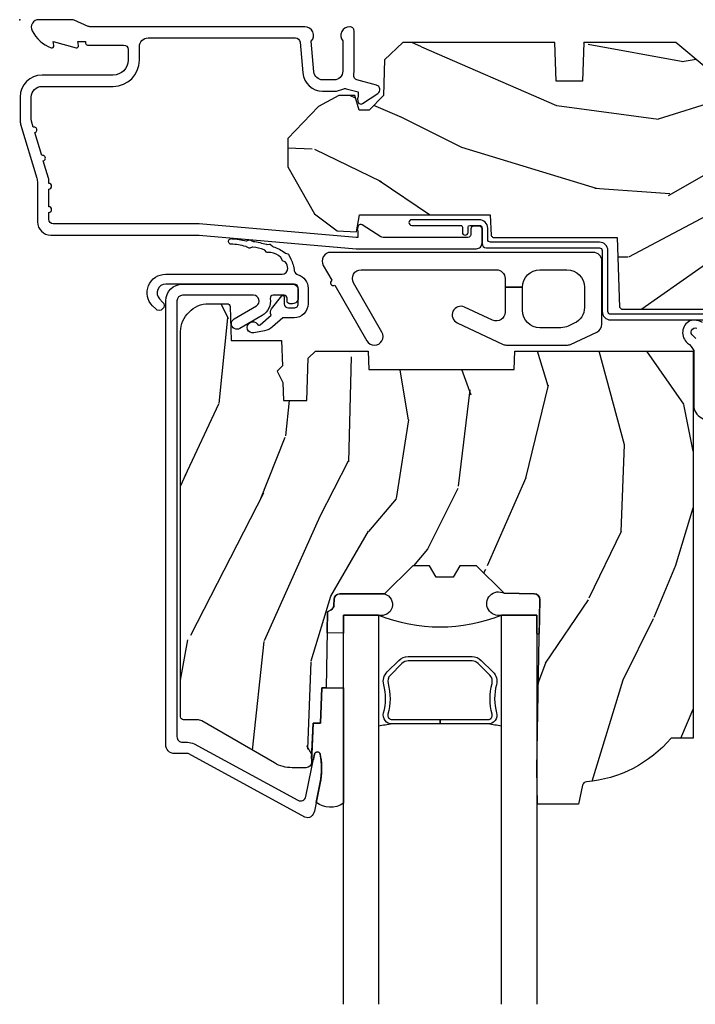
# Model space of a CAD drawing. Units: inches. Extents: x 1 to 261, y 1 to 200.
# Drawn here: x 1 to 3, y 140 to 144 of the extents above; entities that cross this region are included whole.
import ezdxf

# ---------------------------------------------------------------- set-up
doc = ezdxf.new("R2010")
doc.units = ezdxf.units.IN
doc.header["$MEASUREMENT"] = 0
doc.layers.add('ZP-ANNO-NPLT', color=7, linetype='Continuous', plot=False)
for name, color, linetype in [('ZP-SECT-ALUM', 63, 'Continuous'), ('ZP-SECT-GLAS', 153, 'Continuous'), ('ZP-SECT-HDWR', 53, 'Continuous'), ('ZP-SECT-SEAL', 8, 'Continuous'), ('ZP-SECT-WDHA', 11, 'Continuous'), ('ZP-SECT-WOOD', 104, 'Continuous'), ('ZP-SECT-WSTP', 40, 'Continuous')]:
    doc.layers.add(name, color=color, linetype=linetype)

# ---------------------------------------------------------------- blocks, each defined once
blk = doc.blocks.new('CS AS RES C CM RPT (11-16 IG) F H')
at = {"layer": 'ZP-SECT-WDHA'}
h = blk.add_hatch(dxfattribs=at)
h.set_pattern_fill('WOOD3', color=256, scale=2, angle=163, style=0, pattern_type=2)
h.set_pattern_definition([(158.2364, (4.229829508301804, -0.6757319148462102), (20.45396798290167, -8.344771374467806), [0.240832, -23.842358]), (174.3099, (4.006163800965126, -0.586436610593495), (-8.235181511295936, 0.4263690944681484), [0.305942, -9.892097999999997]), (208, (3.701730071892853, -0.5561033845344668), (-0.5847435903937086, -1.91261010378108), [0.226274, -2.602152]), (209.8476, (3.501941838183128, -0.6623326727329016), (-35.54768828883149, -20.50272857977593), [0.4386340000000001, -43.42478999999999]), (175.9946, (3.12149146588294, -0.8806386832242623), (18.38297247813528, -1.437476743240211), [0.266834, -26.416494]), (163, (2.855309927049177, -0.8620003253541312), (-2.497352921371544, -1.327866102480597), [0.5, -1.5]), (153.5376999999999, (2.377157549067675, -0.7158144729927614), (8.978306718050995, -4.836323452587549), [0.24331, -11.922214]), (157.2893999999999, (4.071948787751523, -1.192136483066263), (16.6287403265194, -7.175302374271583), [0.200998, -19.898754]), (163, (3.886535270653368, -1.114536047002445), (-2.497352921371544, -1.327866102480597), [0.3, -1.7]), (191.3008, (3.599643843864456, -1.026824535585632), (-24.54716094300747, -5.043499394239721), [0.295296, -29.23435]), (215.125, (3.310072568652884, -1.084690558192534), (10.57415813511433, 7.224071108844611), [0.45607, -22.347438]), (202.2894, (2.93705342328306, -1.347096193016881), (-14.3993751268171, -6.054586024953077), [0.284254, -28.141088]), (169.3402, (2.674039470121087, -1.454909274051217), (-15.88561928555968, 2.765334394382427), [0.362216, -17.748554]), (151.1113, (2.318074889785492, -1.387907650589554), (25.02229161617255, -13.92425483963839), [0.38833, -38.444646]), (156.2902000000001, (3.890678330823419, -1.785045431763336), (-16.62874768410002, 7.175289077572956), [0.3423439999999981, -33.89213999999976]), (166.3665, (3.577229581984909, -1.647386861919088), (-31.18650071420278, 7.443263674111074), [0.340588, -33.718186]), (196.6901, (3.246238530863024, -1.56710657743261), (4.409962367830814, 0.7431255040166734), [0.360556, -6.850547999999999]), (210.4896, (2.900872763129555, -1.670656017208415), (-25.55825994297176, -15.19129255384614), [0.325576, -32.232064]), (177.9314, (2.620316507684236, -1.835847383600537), (-22.79293410148564, 0.6943551067665475), [0.310484, -30.737866]), (163, (2.310035344517501, -1.824640252660756), (-2.497352921371544, -1.327866102480597), [0.24, -1.759999999999999]), (150.0053999999999, (2.080522203086374, -1.754471043527303), (-16.04400167334359, 9.087905524651102), [0.266834, -26.416494]), (163, (3.736326939210442, -0.1693178408906988), (-2.497352921371544, -1.327866102480597), [0, -2]), (26.15240000000003, (3.380850096123978, -0.3743451903572463), (-36.87554735843706, -18.00538888531859), [0.4386339999999981, -43.42478999999975]), (9.565100000000033, (3.189835720003486, -2.093622221005674), (2.497352076502218, 1.327869099233074), [0.178886, -4.293249999999999]), (351.1301, (3.366234217335403, -2.063897313284272), (12.0603996767767, -1.595852046107204), [0.282842, -13.859292]), (319.8014, (3.645694417193965, -2.107509200368113), (8.393559450670804, -6.748938448303023), [0.152316, -15.07923]), (189.5651, (3.380850096123978, -0.3743451903572463), (-2.497352076502219, -1.327869099233074), [0.223605999999999, -4.24852999999997]), (169.7098, (3.160351974459103, -0.4115013250089988), (17.79822734718652, -3.350093459302553), [0.342344, -33.89214000000001]), (152.8752999999999, (2.823513489242756, -0.3503471356417833), (-30.7601241373409, 15.67848221527703), [0.568858, -56.316992]), (152.6952, (4.294151283340795, -0.4653448685343449), (-10.89091849633435, 5.421060729349781), [0.223605999999999, -22.13707199999988]), (178.5241, (4.095459105217841, -0.3627709032568305), (22.79293551970828, -0.6943538178398186), [0.37363, -36.989452]), (205.8789, (3.721952222598872, -0.3531475651529377), (31.88084594068392, 15.34964888471388), [0.3821, -37.827846]), (197.6952, (3.378170247701319, -0.5199227243809617), (-23.21929303946757, -7.540852312839229), [0.316228, -31.306548]), (172.4623, (3.076904104300837, -0.6160409372264155), (-10.14779136076372, 1.011111546693648), [0.364966, -11.80056]), (156.4181, (2.715092089870779, -0.5681654088839992), (31.344885410924, -13.76583238823936), [0.52345, -51.82155999999999]), (154.8699, (4.147965430979439, -0.943497246515875), (10.89091361125098, -5.421068605812715), [0.282842, -13.859292]), (174.3099, (3.8918949674987, -0.8233809789549866), (-8.235181511295936, 0.4263690944681484), [0.305942, -9.892097999999997]), (205.5104, (3.587461238426413, -0.7930477528959444), (26.88614988798455, 12.69389479119331), [0.3255759999999981, -32.23206399999976]), (208, (3.293626321956281, -0.933265590074356), (-0.5847435903937086, -1.91261010378108), [0.367696, -2.460732]), (180.354, (2.968970442177976, -1.105888183396842), (27.20289793979688, 0.0487620292280626), [0.335262, -33.190848]), (159.6335000000001, (2.633715749797545, -1.107959713481861), (30.01700107381327, -11.26852463519537), [0.3405879999999981, -33.71818599999976]), (145.8973, (2.314419566864557, -0.9894272387568604), (-17.37187083675603, 11.58525502309056), [0.27203, -26.930912]), (154.2538, (4.001779578618055, -1.421649624497391), (-12.80351945054413, 6.005821017315287), [0.2630579999999981, -26.04283399999988]), (177.9314, (3.764835210256592, -1.307380791030965), (-22.79293410148564, 0.6943551067665475), [0.310484, -30.737866]), (195.0054, (3.454554047089857, -1.29617366009117), (11.31727641611973, 2.814114219735264), [0.37736, -18.490604]), (212.8991, (3.090062184237126, -1.393875665772512), (28.64036637139408, 18.43175097613516), [0.49679, -49.18217999999999]), (178.9454, (2.67294341453433, -1.663712527527195), (8.235181634652655, -0.4263644116476298), [0.291204, -14.269016]), (156.991, (2.381788346486857, -1.658352830681863), (-18.54135163249375, 7.760042155334037), [0.3821, -37.827846]), (139.8013999999999, (2.030087407409808, -1.508999392648703), (-8.393559450670804, 6.748938448303024), [0.152316, -15.07923]), (153.5376999999999, (3.826356555784428, -1.995432478075201), (8.978306718050995, -4.836323452587549), [0.24331, -11.922214]), (173.008, (3.608538282542212, -1.887011078703238), (-22.20819262847394, 2.606951578708766), [0.345254, -34.18010000000001]), (200.4054, (3.265852363231402, -1.844982984455285), (-30.71134915766887, -11.52445423798903), [0.4280179999999981, -42.37384999999975]), (192.0546, (3.44943551242153, -0.0816063294738712), (-15.72724097270063, -3.557234008732985), [0.205912, -20.385348]), (173.7843, (3.248063485875917, -0.1246098982200863), (32.35598179133584, -3.618064673815965), [0.4275519999999982, -42.32756599999976]), (155.8750000000001, (2.823025751993625, -0.0783181627135718), (12.80352490518391, -6.005810314090467), [0.4837359999999981, -15.64077999999994])])
edge = h.paths.add_edge_path()
edge.add_arc((4.38905619895226, -1.124999999998934), 0.1250000000010647, 270.0000000005341, 334.8498358746474)
edge.add_arc((5.18110362034065, -1.496868097944894), 0.7499999999977609, 107.4283039733489, 154.8498358749636, ccw=False)
edge.add_arc((4.937776250990182, -0.721704658443727), 0.0624571182462919, 287.4154132025502, 360.6464405105027)
edge.add_line((5.000229394034462, -0.7210000000000178), (5.000250000001372, -0.0310000000000059))
edge.add_line((5.000250000001372, -0.0310000000000059), (4.96925000000138, 0))
edge.add_line((4.96925000000138, 0), (4.438250000001374, 0))
edge.add_line((4.438250000001374, 0), (4.434921417707613, -0.0809999990008379))
edge.add_line((4.434921417707613, -0.0809999990008379), (4.244000000000909, -0.0810000000000031))
edge.add_line((4.244000000000909, -0.0810000000000031), (4.234999999999089, -0.0969999999999942))
edge.add_line((4.234999999999089, -0.0969999999999942), (4.172000000000792, -0.0969999999999942))
edge.add_line((4.172000000000792, -0.0969999999999942), (4.162999999998959, -0.0810000000000031))
edge.add_line((4.162999999998959, -0.0810000000000031), (4.04035021432206, -0.0809999990008379))
edge.add_line((4.04035021432206, -0.0809999990008379), (3.962096613590205, -0.295999999999978))
edge.add_line((3.962096613590205, -0.295999999999978), (3.914403386412544, -0.295999999999978))
edge.add_line((3.914403386412544, -0.295999999999978), (3.836149785680703, -0.0809999990008379))
edge.add_line((3.836149785680703, -0.0809999990008379), (2.947282930714521, -0.0809999990008379))
edge.add_line((2.947282930714521, -0.0809999990008379), (2.871763963070719, -0.1709999999999781))
edge.add_line((2.871763963070719, -0.1709999999999781), (2.439507823335901, -0.1709999999999781))
edge.add_line((2.439507823335901, -0.1709999999999781), (2.332250000001607, -0.0810000000000031))
edge.add_line((2.332250000001607, -0.0810000000000031), (2.005069066192248, -0.0810000000000031))
edge.add_line((2.005069066192248, -0.0810000000000031), (2.000250000001273, -0.2189999999999799))
edge.add_line((2.000250000001273, -0.2189999999999799), (1.906250000002131, -0.2189999999999799))
edge.add_line((1.906250000002131, -0.2189999999999799), (1.901430933811155, -0.0810000000000031))
edge.add_line((1.901430933811155, -0.0810000000000031), (1.361160109751239, -0.0810000000000031))
edge.add_line((1.361160109751239, -0.0810000000000031), (1.29699634095445, -0.1429622312750354))
edge.add_line((1.29699634095445, -0.1429622312750354), (1.292560084317614, -0.2700000000009624))
edge.add_line((1.292560084317614, -0.2700000000009624), (1.242560084316522, -0.3216024576007754))
edge.add_line((1.242560084316522, -0.3216024576007754), (1.206605420733311, -0.3216024576007612))
edge.add_line((1.206605420733311, -0.3216024576007612), (1.1911909976466, -0.269999999999996))
edge.add_line((1.1911909976466, -0.269999999999996), (1.134131723421731, -0.2700000000000102))
edge.add_line((1.134131723421731, -0.2700000000000102), (1.061622111372656, -0.3086869719710847))
edge.add_line((1.061622111372656, -0.3086869719710847), (0.9532293940344658, -0.4220000000000255))
edge.add_line((0.9532293940344658, -0.4220000000000255), (0.9532293940344658, -0.5235500000000286))
edge.add_line((0.9532293940344658, -0.5235500000000286), (1.048250000002155, -0.6897999999999769))
edge.add_line((1.048250000002155, -0.6897999999999769), (1.128250000002154, -0.7502214903220619))
edge.add_line((1.128250000002154, -0.7502214903220619), (1.196532032304901, -0.7537999999999982))
edge.add_line((1.196532032304901, -0.7537999999999982), (1.207250000002147, -0.6937999999999676))
edge.add_line((1.207250000002147, -0.6937999999999676), (1.671750000002148, -0.6937999999999676))
edge.add_line((1.671750000002148, -0.6937999999999676), (1.675586249445672, -0.7669999999999533))
edge.add_arc((1.690678198063189, -0.7589080513824414), 0.0171244429253089, 208.1991648361514, 241.8008351638481)
edge.add_line((1.682586249445677, -0.7739999999999583), (2.123250000002144, -0.7739999999999583))
edge.add_line((2.123250000002144, -0.7739999999999583), (2.131910350836108, -1.021999999999948))
edge.add_line((2.131910350836108, -1.021999999999948), (2.138910350836113, -1.028999999999953))
edge.add_line((2.138910350836113, -1.028999999999953), (2.527676065901459, -1.028999999999953))
edge.add_line((2.527676065901459, -1.028999999999953), (2.556250000002208, -1.093000000000031))
edge.add_line((2.556250000002208, -1.093000000000031), (2.805767439191498, -1.093000000000003))
edge.add_line((2.805767439191498, -1.093000000000003), (2.811250000000967, -1.25))
edge.add_line((2.811250000000967, -1.25), (3.123684362372245, -1.25))
edge.add_line((3.123684362372245, -1.25), (3.129166923181713, -1.093000000000003))
edge.add_line((3.129166923181713, -1.093000000000003), (3.531485413592548, -1.093000000000003))
edge.add_line((3.531485413592548, -1.093000000000003), (3.533650501300456, -1.030999999999991))
edge.add_line((3.533650501300456, -1.030999999999991), (3.670684895338439, -1.030999999999991))
edge.add_line((3.670684895338439, -1.030999999999991), (3.677250000002786, -0.8430000000000035))
edge.add_line((3.677250000002786, -0.8430000000000035), (3.882229394034467, -0.8430000000000177))
edge.add_line((3.882229394034467, -0.8430000000000177), (3.882229394034467, -0.8330000000000268))
edge.add_line((3.882229394034467, -0.8330000000000268), (3.992229394034453, -0.8330000000000268))
edge.add_line((3.992229394034453, -0.8330000000000268), (3.992229394034453, -0.8430000000000177))
edge.add_line((3.992229394034453, -0.8430000000000177), (4.067250000002189, -0.8430000000000035))
edge.add_line((4.067250000002189, -0.8430000000000035), (4.073815104666522, -1.030999999999991))
edge.add_line((4.073815104666522, -1.030999999999991), (4.178805517824315, -1.030999999999991))
edge.add_line((4.178805517824315, -1.030999999999991), (4.18548541359118, -1.22228718707889))
edge.add_line((4.18548541359118, -1.22228718707889), (4.233485413591864, -1.25))
edge.add_line((4.233485413591864, -1.25), (4.389056198953426, -1.25))
h = blk.add_hatch(dxfattribs=at)
h.set_pattern_fill('WOOD3', color=256, scale=2, angle=73, pattern_type=2)
h.set_pattern_definition([(68.23640000000003, (2.405573678061415, -6.373098739613197), (-8.34477137446781, -20.45396798290167), [0.240832, -23.842358]), (84.30990000000001, (2.494868982314137, -6.149433032276522), (0.42636909446815, 8.235181511295936), [0.305942, -9.892097999999997]), (118, (2.525202208373173, -5.844999303204247), (-1.912610103781079, 0.5847435903937088), [0.226274, -2.602152]), (119.8476, (2.418972920174724, -5.645211069494521), (-20.50272857977592, 35.5476882888315), [0.4386339999999997, -43.42478999999994]), (85.9946, (2.200666909683377, -5.264760697194336), (-1.437476743240215, -18.38297247813528), [0.2668339999999996, -26.41649399999997]), (73, (2.219305267553508, -4.998579158360584), (-1.327866102480597, 2.497352921371544), [0.5, -1.5]), (63.53769999999998, (2.365491119914878, -4.520426780379064), (-4.836323452587551, -8.978306718050995), [0.24331, -11.922214]), (67.28939999999999, (1.889169109841375, -6.215218019062916), (-7.175302374271586, -16.6287403265194), [0.200998, -19.898754]), (73, (1.966769545905187, -6.029804501964765), (-1.327866102480597, 2.497352921371544), [0.3, -1.7]), (101.3008, (2.054481057322007, -5.742913075175856), (-5.043499394239715, 24.54716094300748), [0.295296, -29.23435]), (125.125, (1.996615034715091, -5.453341799964281), (7.224071108844608, -10.57415813511433), [0.45607, -22.347438]), (112.2894, (1.734209399890772, -5.080322654594446), (-6.054586024953073, 14.3993751268171), [0.2842539999999996, -28.14108799999998]), (79.34020000000001, (1.626396318856421, -4.817308701432487), (2.76533439438243, 15.88561928555967), [0.362216, -17.748554]), (61.11129999999999, (1.693397942318085, -4.461344121096885), (-13.92425483963839, -25.02229161617254), [0.38833, -38.444646]), (66.29019999999998, (1.296260161144303, -6.033947562134819), (7.175289077572959, 16.62874768410002), [0.342344, -33.89214000000001]), (76.3665, (1.433918730988551, -5.720498813296298), (7.44326367411108, 31.18650071420278), [0.340588, -33.718186]), (106.6901, (1.514199015475021, -5.38950776217441), (0.7431255040166725, -4.409962367830814), [0.360556, -6.850547999999999]), (120.4895999999999, (1.410649575699238, -5.044141994440956), (-15.19129255384613, 25.55825994297176), [0.325576, -32.232064]), (87.9314, (1.245458209307102, -4.763585738995629), (0.6943551067665528, 22.79293410148564), [0.310484, -30.737866]), (73, (1.256665340246883, -4.453304575828898), (-1.327866102480597, 2.497352921371544), [0.24, -1.759999999999999]), (60.00539999999999, (1.326834549380343, -4.223791434397771), (9.087905524651106, 16.04400167334359), [0.266834, -26.416494]), (73, (2.911987752016948, -5.879596170521843), (-1.327866102480597, 2.497352921371544), [0, -2]), (296.1524, (2.706960402550407, -5.524119327435371), (-18.00538888531858, 36.87554735843706), [0.4386340000000001, -43.42478999999999]), (279.5651, (0.9876833719019656, -5.333104951314894), (1.327869099233074, -2.497352076502218), [0.1788859999999998, -4.293249999999992]), (261.1301, (1.017408279623367, -5.509503448646796), (-1.595852046107206, -12.06039967677669), [0.282842, -13.859292]), (229.8014, (0.9737963925395263, -5.788963648505355), (-6.748938448303023, -8.393559450670804), [0.152316, -15.07923]), (99.56509999999996, (2.706960402550407, -5.524119327435371), (-1.327869099233074, 2.497352076502219), [0.2236059999999999, -4.248529999999998]), (79.7098, (2.669804267898648, -5.30362120577049), (-3.350093459302556, -17.79822734718652), [0.342344, -33.89214000000001]), (62.87529999999996, (2.730958457265856, -4.966782720554149), (15.67848221527704, 30.76012413734089), [0.568858, -56.316992]), (62.69520000000002, (2.615960724373287, -6.437420514652195), (5.421060729349783, 10.89091849633434), [0.223606, -22.137072]), (88.5241, (2.718534689650809, -6.238728336529238), (-0.6943538178398221, -22.79293551970828), [0.37363, -36.989452]), (115.8789, (2.728158027754687, -5.865221453910272), (15.34964888471387, -31.88084594068392), [0.3821, -37.827846]), (107.6952, (2.561382868526671, -5.521439479012713), (-7.540852312839224, 23.21929303946757), [0.316228, -31.306548]), (82.4623, (2.465264655681238, -5.22017333561223), (1.01111154669365, 10.14779136076372), [0.364966, -11.80056]), (66.41809999999998, (2.51314018402364, -4.858361321182172), (-13.76583238823937, -31.34488541092399), [0.52345, -51.82155999999999]), (64.86989999999992, (2.137808346391764, -6.291234662290829), (-5.421068605812717, -10.89091361125097), [0.282842, -13.859292]), (84.30990000000001, (2.257924613952653, -6.03516419881009), (0.42636909446815, 8.235181511295936), [0.305942, -9.892097999999997]), (115.5104, (2.288257840011695, -5.730730469737814), (12.6938947911933, -26.88614988798455), [0.325576, -32.232064]), (118, (2.148040002833283, -5.436895553267682), (-1.912610103781079, 0.5847435903937088), [0.367696, -2.460732]), (90.3539999999999, (1.975417409510811, -5.112239673489384), (0.0487620292280573, -27.20289793979688), [0.335262, -33.190848]), (69.63350000000003, (1.973345879425778, -4.776984981108938), (-11.26852463519538, -30.01700107381326), [0.340588, -33.718186]), (55.89729999999996, (2.091878354150772, -4.457688798175958), (11.58525502309056, 17.37187083675603), [0.27203, -26.930912]), (64.2538, (1.659655968410248, -6.145048809929463), (6.005821017315287, 12.80351945054413), [0.263058, -26.042834]), (87.9314, (1.773924801876688, -5.908104441567981), (0.6943551067665528, 22.79293410148564), [0.310484, -30.737866]), (105.0054, (1.785131932816462, -5.59782327840125), (2.814114219735262, -11.31727641611973), [0.37736, -18.490604]), (122.8991, (1.687429927135127, -5.233331415548533), (18.43175097613515, -28.64036637139408), [0.49679, -49.18217999999999]), (88.94539999999999, (1.417593065380458, -4.816212645845723), (-0.4263644116476313, -8.235181634652655), [0.291204, -14.269016]), (66.99100000000001, (1.422952762225776, -4.525057577798254), (7.760042155334039, 18.54135163249375), [0.3821, -37.827846]), (49.80139999999996, (1.572306200258935, -4.173356638721209), (6.748938448303025, 8.393559450670802), [0.152316, -15.07923]), (63.53769999999998, (1.08587311483243, -5.969625787095818), (-4.836323452587551, -8.978306718050995), [0.24331, -11.922214]), (83.008, (1.194294514204408, -5.751807513853599), (2.60695157870877, 22.20819262847393), [0.345254, -34.18010000000001]), (110.4054, (1.236322608452354, -5.409121594542803), (-11.52445423798903, 30.71134915766887), [0.428018, -42.37384999999999]), (102.0546, (2.999699263433768, -5.592704743732934), (-3.557234008732981, 15.72724097270063), [0.205912, -20.385348]), (83.78429999999999, (2.956695694687553, -5.391332717187314), (-3.618064673815971, -32.35598179133584), [0.4275519999999996, -42.32756599999993]), (65.87499999999999, (3.002987430194067, -4.966294983305019), (-6.00581031409047, -12.80352490518391), [0.483736, -15.64078])])
edge = h.paths.add_edge_path()
edge.add_line((2.394000000000005, -2.553669526772917), (2.31499999999999, -2.553669526772917))
edge.add_arc((1.979560218673405, -2.272024568092401), 0.4379996913772642, 274.5074822616441, 319.98220686172976, ccw=False)
edge.add_arc((2.015161139434013, -2.723623167324937), 0.014999999999886, 94.50748226164328, 168.000000001791)
edge.add_line((2.00048892542302, -2.720504491963154), (1.985999999999972, -2.788669526772917))
edge.add_line((1.985999999999975, -2.788669526772917), (1.839916747977294, -2.788669526772917))
edge.add_line((1.839916747977291, -2.788669526772917), (1.837734864861261, -2.663669526772757))
edge.add_line((1.837734864861261, -2.663669526772757), (1.848251594580734, -2.061166484663317))
edge.add_arc((1.828254640677606, -2.06081743653457), 0.0200000000000002, 358.9999999999958, 448.9999999999958)
edge.add_line((1.828603688806353, -2.040820482631442), (1.721756493037489, -2.038955457891898))
edge.add_line((1.721756493037489, -2.038955457891898), (1.623970562151086, -1.941169526772533))
edge.add_line((1.623970562151086, -1.941169526772533), (1.563970562151109, -1.941169526772533))
edge.add_line((1.563970562151112, -1.941169526772533), (1.54029920111434, -1.98216952677253))
edge.add_line((1.540299201114336, -1.98216952677253), (1.48029920111433, -1.982169526772533))
edge.add_line((1.480299201114334, -1.982169526772533), (1.456627840077562, -1.941169526772533))
edge.add_line((1.456627840077558, -1.941169526772533), (1.396627840077581, -1.941169526772533))
edge.add_line((1.396627840077584, -1.941169526772533), (1.296627836089928, -2.041169530760189))
edge.add_line((1.296627836089925, -2.041169530760189), (1.13733689460215, -2.041169530760193))
edge.add_arc((1.13733689460215, -2.061169530760192), 0.0200000000000005, 90.00000000000063, 178.9999999999932)
edge.add_line((1.117339940699025, -2.060820482631445), (1.117000779631464, -2.080251007178453))
edge.add_arc((1.097003825728336, -2.07990195904971), 0.0199999999999985, 300.00000000000244, 359.0000000000084, ccw=False)
edge.add_line((1.107003825728334, -2.097222467125398), (1.094082335300001, -2.104682693102525))
edge.add_line((1.094082335300001, -2.104682693102525), (1.089369697588523, -2.374669526772922))
edge.add_line((1.089369697588523, -2.374669526772922), (1.073369697588514, -2.374669526772922))
edge.add_line((1.073369697588518, -2.374669526772922), (1.068970756399291, -2.500638720844236))
edge.add_line((1.068970756399288, -2.500638720844236), (1.042608426369113, -2.500638720844236))
edge.add_line((1.042608426369113, -2.500638720844236), (1.037118476505771, -2.639697345441131))
edge.add_arc((1.017134044533051, -2.638908372230044), 0.0199999999999991, 270.00000000000193, 357.73917160170987, ccw=False)
edge.add_line((1.017134044533051, -2.658908372230044), (0.9681609280672169, -2.65890837223004))
edge.add_arc((0.9681609280672205, -2.533908372230037), 0.1250000000000031, 240.0000000000015, 269.9999999999989, ccw=False)
edge.add_line((0.9056609280672205, -2.642161547703096), (0.64687169242168, -2.492749512839768))
edge.add_arc((0.6313716924216877, -2.519596300357086), 0.030999999999997, 60.00000000000426, 90.00000000028768)
edge.add_line((0.6313716924215313, -2.488596300357087), (0.5819999999995566, -2.488596300357333))
edge.add_arc((0.5819999999995034, -2.478596300357331), 0.0100000000000011, 179.9999999999771, 270.00000000028626, ccw=False)
edge.add_line((0.5719999999995053, -2.478596300357327), (0.5719999999998997, -1.108502048245213))
edge.add_arc((0.6657499999999957, -1.108502048245245), 0.0937500000000967, 132.8030407179094, 179.9999999999799, ccw=False)
edge.add_arc((0.6708325214724767, -1.103419526772771), 0.0937499999999156, 89.9999999999983, 137.1969592791678, ccw=False)
edge.add_line((0.6708325214724767, -1.009669526772857), (0.7374418291857943, -1.009669526772775))
edge.add_arc((0.737441829185805, -1.019669526772773), 0.0099999999999993, 1.9999999999976126, 90.00000000007628, ccw=False)
edge.add_line((0.7474357374560014, -1.01932053180575), (0.751673337737298, -1.140669526772768))
edge.add_line((0.7516733377372944, -1.140669526772768), (0.9305619184298237, -1.140669526772768))
edge.add_line((0.9305619184298237, -1.140669526772768), (0.9336913852897197, -1.230285733327328))
edge.add_line((0.9336913852897197, -1.230285733327328), (0.9150000422557127, -1.248977076316695))
edge.add_line((0.9150000422557127, -1.248977076316695), (0.9357674110146376, -1.289735332414167))
edge.add_line((0.9357674110146376, -1.289735332414167), (0.9380000422557159, -1.353669526772709))
edge.add_line((0.9380000422557159, -1.353669526772709), (1.019999999999999, -1.353669526772709))
edge.add_line((1.019999999999996, -1.353669526772709), (1.025238647130539, -1.203654297448903))
edge.add_line((1.025238647130542, -1.203654297448903), (1.051111134529318, -1.178669526772768))
edge.add_line((1.051111134529321, -1.178669526772768), (1.238731214132119, -1.178669526772768))
edge.add_line((1.238731214132116, -1.178669526772768), (1.241000000000546, -1.243639053545749))
edge.add_line((1.241000000000546, -1.243639053545749), (1.757000000000537, -1.243639053545749))
edge.add_line((1.757000000000537, -1.243639053545749), (1.759268785868972, -1.178669526772768))
edge.add_line((1.759268785868968, -1.178669526772768), (2.394000000000001, -1.178669526772768))
edge.add_line((2.394000000000005, -1.178669526772768), (2.394000000000005, -2.553669526772917))
at = {"layer": 'ZP-ANNO-NPLT'}
blk.add_point((0, 0), dxfattribs=at)
at = {"layer": 'ZP-SECT-ALUM'}
for points in [[(1.013289780828429, -0.0250000000000341), (0.2498416051627572, -0.0250000000000341, -0.1051042352656914), (0.2433338188735519, -0.0236167273223202), (0.193396662130894, -0.0013832726777423, 0.1051042352657003), (0.1868888758416887, -2.84e-14), (0.0682897808284366, -2.84e-14, 0.560205502864254), (0.0442392737230222, -0.0392708234432036, 0.1875261658577753), (0.1118401110625058, -0.0995573712749831, 0.5801720142759477), (0.1211834350995247, -0.0917844627563369), (0.1187528624009957, -0.078000000000003), (0.2004886068952629, -0.0997643013284915, 0.5481110662879197), (0.2091834350995185, -0.0917844627563369), (0.2067528624009896, -0.078000000000003), (0.2342897808284334, -0.078000000000003), (0.234289780828405, -0.0830000000000269, 0.4142135623730984), (0.24128978082841, -0.0900000000000319), (0.3692897808284243, -0.0900000000000319, -0.4142135623730951), (0.3852897808284155, -0.1060000000000372), (0.3852897808284155, -0.1440000000000055, -0.4142135623730869), (0.3322897808284182, -0.1970000000000027), (0.0792897808284323, -0.1970000000000027, 0.4142135623730866), (0.0012897808284293, -0.2750000000000057), (0.0012897808284293, -0.3575219217105428, 0.0726790106845496), (0.0032550852896378, -0.370970943895415), (0.0607808815162088, -0.5635988303753124, -0.0726790106845505), (0.0632897808284128, -0.580767794866631), (0.063289780828427, -0.7186422509999489, 0.4142135623730951), (0.110289780828424, -0.7656422509999459), (0.6372897808289792, -0.7656422509999459), (1.195289780828417, -0.813999999999993), (1.623257729217087, -0.814000000000007, 0.4142135623730951), (1.643257729217097, -0.793999999999997), (1.643257729217097, -0.7439999999999998, 0.414213562373095), (1.633257729217106, -0.7340000000000089), (1.613257729217096, -0.7340000000000089, 0.4142135623731991), (1.603257729217105, -0.7439999999999998), (1.603257729217077, -0.76400000000001, -0.4142135623731015), (1.593257729217086, -0.7740000000000009), (1.291625826208232, -0.7740000000000009, -0.1449930994916204), (1.282911601647995, -0.7714187290871167), (1.217458971879224, -0.7289132943205346, 0.4318331073882776), (1.203315465557651, -0.7323643973235506), (1.199851214157277, -0.7452931595599495, 0.1392124696178829), (1.201051279057551, -0.748923809206957, -0.150084110672032), (1.202257729217095, -0.7528525214955124), (1.202257729217095, -0.7740000000000009), (1.196078005098812, -0.7740000000000009), (0.6380780050978317, -0.7256422509999254), (0.1192897808284385, -0.7256422509999397, -0.4142135623730951), (0.1032897808284474, -0.7096422509999343), (0.1032897808283906, -0.6850000000000023, 1), (0.1032897808283906, -0.6650000000000063), (0.1032897808284048, -0.6020000000000039, 1), (0.1032897808284048, -0.5819999999999937), (0.1032897808284048, -0.568492882053377, 0.0726790106845095), (0.1026207410118189, -0.563914491522354), (0.0840059137746465, -0.5015818501146329, 1), (0.0782829256108784, -0.4824181498853762), (0.0541422230713948, -0.4015818501146243, 1), (0.0484192349076267, -0.3824181498853676), (0.0419588206450072, -0.3607851430115687, -0.0726790106846441), (0.0412897808284214, -0.3562067524805457), (0.0412897808284214, -0.2750000000000057, -0.4142135623730951), (0.0792897808284323, -0.237000000000009), (0.3322897808284182, -0.237000000000009, 0.4142135623730951), (0.4252897808284076, -0.1440000000000055), (0.4252897808284076, -0.0960000000000179, -0.4142135623729215), (0.4562897808284135, -0.0650000000000262), (0.9804446687903833, -0.0650000000000262, -0.388878731852959), (0.9963837839598426, -0.0796055081160603), (1.005971014771787, -0.189188057735123, 0.3888787318529566), (1.076700838336293, -0.2540000000000191), (1.117289780828414, -0.2540000000000191, 0.1163220917973886), (1.149013941006316, -0.2465183253952148, -0.1832627780160805), (1.160304152246922, -0.2453775009960282), (1.202556014036517, -0.2566988532412608), (1.202556014036517, -0.2743669520076821, -0.146005835310381), (1.201411537922425, -0.2782026840136353), (1.201272916269473, -0.278414300049036, 0.1576465563116275), (1.200135689009229, -0.2825685150407366), (1.203274673940896, -0.2942833662899602, 0.4538198225758265), (1.21775725669859, -0.2983867056794906), (1.273158802673336, -0.2624085210485987, 0.6494075931975721), (1.268493953688548, -0.2329558237051827), (1.19870188241326, -0.2142550945688839, -0.3912097814678181), (1.187109064135981, -0.195894482479602, 0.0456882255566395), (1.188289780828412, -0.1829999999999785), (1.188289780828412, -0.0400000000000205, 0.4222476712527851), (1.172879551341097, -0.0250056106570753, 0.6392693330848028), (1.14828978082842, -0.0756214168703764), (1.14828978082842, -0.1830000000000211, -0.4142135623730951), (1.117289780828414, -0.2140000000000271), (1.076700838336293, -0.2140000000000271, -0.388878731853015), (1.04581880269545, -0.1857018280252021), (1.036289780828425, -0.0767846096908613, 0.6500495232070403)], [(0.9883165246405312, -2.774750800445545, 0.5040534534700868), (1.017458346022841, -2.761161069288235), (1.048065919433533, -2.610690660419333, -0.8280232348317191), (1.067713320052497, -2.610947484190649), (1.069278702846887, -2.619825211172564, -0.0940779974184417), (1.068059841805727, -2.71306989428783), (1.047575045502647, -2.813775547557064, -0.1923187313348922), (1.034959233422945, -2.833003153307576, -0.2841860346584033), (1.013956645640575, -2.834187977529008), (0.6007003736357746, -2.6098081292319, 0.1249997101997884), (0.5959287860331628, -2.608596300358513), (0.5500000536148164, -2.608596300358517, -0.4142135623731064), (0.5190000000052422, -2.577596246748942), (0.5190000000052422, -0.9996695267738785, -0.414213562373096), (0.5790000000052374, -0.9396695267738799), (0.9700000000052497, -0.9396695267738905, -0.4142135623730945), (0.9900000000052457, -0.9596695267738901), (0.9900000000052457, -0.9896695266313955, -0.4142135623730716), (0.9700000000527494, -1.009669526583888), (0.9600000001002442, -1.009669526583884, -0.4142135623729618), (0.9500000001002533, -0.9996695265838866), (0.9500000001002533, -0.9896695266313955, 0.4142135623728416), (0.9400000002427901, -0.9796695267739252), (0.9004010313376866, -0.979669526773879, 0.4568502517471264), (0.8905035981515965, -0.9910980982024497, -0.3041143980152873), (0.8616183195896311, -1.051339551408116), (0.7827506272009046, -1.097892868318623, -1), (0.7624177468311188, -1.063446185229132), (0.8412854392198241, -1.016892868318624, 0.7635064937496893), (0.8311189990349348, -0.979669526773879), (0.5790000000052588, -0.9796695267738826, 0.4142135623730924), (0.5590000000052556, -0.9996695267738822), (0.5590000000052271, -2.548596300358379, 0.4142135623741428), (0.5790000000053084, -2.56859630035839), (0.5959287860326868, -2.568596300358336, -0.124999710200582), (0.6197867240458949, -2.574655444725273)], [(1.640642973408901, -2.277316602282127), (1.682005495298497, -2.318679124171666, -0.267196393452096), (1.694171550704268, -2.363829618442963, 0.1325309936258401), (1.694627722073292, -2.46437644146809, -0.4950936890984973), (1.664734864930395, -2.503587232650232), (1.493984864930339, -2.503587232650261), (1.493984864930339, -2.487587232650241), (1.664734864930395, -2.487587232650213, 0.4950936890994218), (1.679199150644663, -2.468614269174992, -0.1325309936258135), (1.678705161960138, -2.359731958230696, 0.2671963934519399), (1.670691786799537, -2.329992832670683), (1.629329264909884, -2.288630310781087, 0.1989123673794253), (1.607497343040805, -2.279587232650243), (1.380472386819931, -2.2795872326503, 0.1989123673787996), (1.358640464950909, -2.288630310781144), (1.317277943061256, -2.329992832670797, 0.2671963934517173), (1.309264567900711, -2.35973195823081, -0.1325309936258374), (1.30877057921613, -2.468614269175105, 0.495093689098139), (1.323234864930398, -2.48758723265027), (1.493984864930339, -2.487587232650241), (1.493984864930339, -2.503587232650261), (1.323234864930341, -2.503587232650289, -0.4950936890979058), (1.293342007787558, -2.464376441468147, 0.1325309936258912), (1.293798179156524, -2.36382961844302, -0.2671963934517766), (1.305964234562296, -2.318679124171779), (1.347326756451892, -2.277316602282184, -0.1989123673794679), (1.380472386819988, -2.263587232650337), (1.607497343040748, -2.263587232650223, -0.1989123673798845)]]:
    blk.add_lwpolyline(points, format="xyb", close=True, dxfattribs=at)
at = {"layer": 'ZP-SECT-GLAS'}
for points in [[(1.150234864930794, -3.5), (1.150234864930794, -2.116169530760259), (1.275234864930794, -2.116169530760259), (1.275234864930851, -3.5)], [(1.712734864930851, -3.5), (1.712734864930851, -2.116169530760203), (1.837734864930851, -2.116169530760203), (1.837734864930851, -2.116169530760203), (1.837734864930894, -3.5)]]:
    blk.add_lwpolyline(points, dxfattribs=at)
at = {"layer": 'ZP-SECT-HDWR'}
blk.add_lwpolyline([(2.06896794838866, -0.858000000000203, 0.4142135623730931), (2.037967948388654, -0.8270000000001971), (1.105967948388638, -0.8270000000001971, 0.5773502691894367), (1.079121160871295, -0.873500000000206), (1.109676739306905, -0.9264238143054512, 1), (1.11967673930701, -0.9437443223811214), (1.233851033014161, -1.141500000000178, 1), (1.28754460804879, -1.110500000000172), (1.186508310940553, -0.9355000000002178, -0.5773502691897365), (1.213355098457896, -0.8890000000001805), (1.693967948388603, -0.8890000000002088, -0.4142135623730934), (1.724967948388609, -0.9200000000001864), (1.724967948388609, -0.9510000000001922), (1.786967948388678, -0.9510000000001922, -0.4142135623730673), (1.84896794838869, -0.8890000000001805), (1.944967948388693, -0.8890000000001805, -0.4142135623730877), (2.006967948388705, -0.9510000000001922), (2.006967948388705, -1.022978983997887, -0.2914734195858031), (1.971170280616604, -1.079170066794091), (1.949680142448812, -1.089191082796503, -0.1095178116828144), (1.923477810221015, -1.095000000000197), (1.84896794838869, -1.095000000000197, -0.4142135623730884), (1.786967948388678, -1.033000000000185), (1.786967948388678, -0.9510000000001922), (1.724967948388666, -0.9510000000001922), (1.724967948388609, -1.039930316133876, -0.5486187866266042), (1.680866782274677, -1.068025857532006), (1.581069114502611, -1.021489440783909, 1), (1.554866782274643, -1.07768052358017), (1.718739316816595, -1.154095541398334, 0.1095178116832407), (1.731840482930579, -1.157000000000209), (1.944095413846753, -1.157000000000209, 0.1095178116832642), (1.95719657996068, -1.154095541398334), (2.051069114502638, -1.110322059651025, 0.2914734195859677), (2.06896794838866, -1.082226518252866)], format="xyb", close=True, dxfattribs=at)
at = {"layer": 'ZP-SECT-SEAL'}
for points in [[(1.150234864930808, -2.180794529763439), (1.092771306205619, -2.179791499614886), (1.094082335300001, -2.104682693102525), (1.107003825728334, -2.097222467125398, 0.2632780284372513), (1.11700077963146, -2.080251007178453), (1.117339940699025, -2.060820482631445, -0.4119962980042082), (1.137536894671725, -2.041169530760242), (1.296827836159494, -2.041169530760242, -0.996830008697241), (1.275234864930794, -2.116169530760259), (1.150234864930794, -2.116169530760259)], [(1.846146175316704, -2.181785873514808, -0.6920436136219794), (1.837734864930851, -2.181639053545893), (1.837734864930851, -2.116169530760203), (1.712734864930851, -2.116169530760203, -1.478507611848236), (1.72175649303746, -2.038955457891937), (1.828603688806325, -2.040820482631453, -0.4142135623730824), (1.848251594580702, -2.061166484663338)], [(1.150234864930823, -2.785345647382229, -0.3290561471676169), (1.053956263158411, -2.782404735615322), (1.068337970497921, -2.711702581133362, 0.1001153368791162), (1.067713320052476, -2.610947484190656, 0.828023234831685), (1.04806591943354, -2.61069066041934), (1.044557340855263, -2.62793924286672, -1.083221448525134), (1.037615196834494, -2.627115582867094), (1.042608426369085, -2.500638720844236), (1.068970756399281, -2.500638720844236), (1.073369697588518, -2.374669526772922), (1.150234864930823, -2.374669526772947)]]:
    blk.add_lwpolyline(points, format="xyb", close=True, dxfattribs=at)
for centre, radius, start, end in [((1.493984864930837, -1.570152375952151), 0.588205997797344, 248.1675568446747, 291.8324431553222), ((1.552256463412291, -4.131157439960503), 1.643570207310217, 98.00122420101422, 99.70344729953725), ((1.435756463412317, -4.131157439960446), 1.643570207310217, 80.2980804240302, 81.99877579898252)]:
    blk.add_arc(centre, radius, start, end, dxfattribs=at)
at = {"layer": 'ZP-SECT-WOOD'}
blk.add_lwpolyline([(2.439507823335901, -0.1709999999999781), (2.332250000001607, -0.0810000000000031), (2.005069066192248, -0.0810000000000031), (2.000250000001273, -0.2189999999999799), (1.906250000002131, -0.2189999999999799), (1.901430933811155, -0.0810000000000031), (1.361160109751239, -0.0810000000000031), (1.29699634095445, -0.1429622312750354), (1.292560084317614, -0.2700000000009624), (1.242560084316522, -0.3216024576007754), (1.206605420733311, -0.3216024576007612), (1.1911909976466, -0.269999999999996), (1.134131723421731, -0.2700000000000102), (1.061622111372656, -0.3086869719710847), (0.9532293940344658, -0.4220000000000255), (0.9532293940344658, -0.5235500000000286), (1.048250000002155, -0.6897999999999769), (1.128250000002154, -0.7502214903220619), (1.196532032304901, -0.7537999999999982), (1.207250000002147, -0.6937999999999676), (1.207250000002147, -0.6937999999999676), (1.671750000002148, -0.6937999999999676), (1.675586249445672, -0.7669999999999533, 0.1476745997184199), (1.682586249445677, -0.7739999999999583), (2.123250000002144, -0.7739999999999583), (2.123250000002144, -0.7739999999999583), (2.131910350836108, -1.021999999999948), (2.138910350836113, -1.028999999999953), (2.527676065901459, -1.028999999999953)], format="xyb", dxfattribs=at)
at = {"layer": 'ZP-SECT-WOOD', "linetype": 'Continuous'}
blk.add_lwpolyline([(2.394000000000005, -2.553669526772917), (2.31499999999999, -2.553669526772917, -0.2010665912418303), (2.01398230019511, -2.708669561136282, 0.3321349284751692), (2.00048892542302, -2.720504491963154), (1.985999999999975, -2.788669526772917), (1.839916747977291, -2.788669526772917), (1.837734864861261, -2.663669526772757), (1.84825159458073, -2.061166484663317, 0.414213562373095), (1.828603688806353, -2.040820482631442), (1.721756493037489, -2.038955457891898), (1.623970562151086, -1.941169526772533), (1.563970562151112, -1.941169526772533), (1.540299201114336, -1.98216952677253), (1.480299201114334, -1.982169526772533), (1.456627840077558, -1.941169526772533), (1.396627840077584, -1.941169526772533), (1.296627836089925, -2.041169530760189), (1.13733689460215, -2.041169530760193, 0.4091108014276763), (1.117339940699025, -2.060820482631445), (1.11700077963146, -2.080251007178453, -0.2632780284372941), (1.107003825728334, -2.097222467125398), (1.094082335300001, -2.104682693102525), (1.089369697588523, -2.374669526772922), (1.073369697588518, -2.374669526772922), (1.068970756399288, -2.500638720844236), (1.042608426369113, -2.500638720844236), (1.037118476505767, -2.639697345441131, -0.4027029783765576), (1.017134044533051, -2.658908372230044), (0.9681609280672205, -2.65890837223004, -0.1316524975873847), (0.9056609280672205, -2.642161547703096), (0.6468716924216836, -2.492749512839768, 0.1316524975886548), (0.6313716924215313, -2.488596300357087), (0.5819999999995531, -2.488596300357333, -0.414213562374669), (0.5719999999995053, -2.478596300357327), (0.5719999999999033, -1.108502048245213, -0.2088970376981512), (0.6020487272426607, -1.039718254012054, -0.2088970376849412), (0.6708325214724767, -1.009669526772857), (0.7374418291857979, -1.009669526772775, -0.4040262258355556), (0.7474357374560014, -1.01932053180575), (0.7516733377372944, -1.140669526772768), (0.9305619184298237, -1.140669526772768), (0.9336913852897197, -1.230285733327328), (0.9150000422557127, -1.248977076316695), (0.9357674110146376, -1.289735332414167), (0.9380000422557159, -1.353669526772709), (1.019999999999996, -1.353669526772709), (1.025238647130542, -1.203654297448903), (1.051111134529321, -1.178669526772768), (1.238731214132116, -1.178669526772768), (1.241000000000546, -1.243639053545749), (1.757000000000537, -1.243639053545749), (1.759268785868968, -1.178669526772768), (2.394000000000005, -1.178669526772768)], format="xyb", close=True, dxfattribs=at)
at = {"layer": 'ZP-SECT-WSTP'}
for points in [[(2.490886035184047, -1.046999555484795), (2.100278335184043, -1.046999555484799, -0.414213562372887), (2.090278335184045, -1.036999555484797), (2.090278335184045, -0.8209995554847928, 0.414213562372991), (2.060278335184051, -0.7909995554847989), (1.673278335184036, -0.7909995554847953, -0.414213562372887), (1.663278335184045, -0.7809995554847973), (1.663278335184045, -0.7409995554847661, 0.4142135623730082), (1.633278335184058, -0.7109995554847686), (1.393278335184035, -0.7109995554847615, 0.9999999999987563), (1.393278335184021, -0.7309995554847575), (1.567278335184042, -0.7309995554847575, -0.4142135623735284), (1.573278335184042, -0.7369995554847577), (1.573278335184042, -0.7559995554847739, 0.9999999999994669), (1.593278335184045, -0.7559995554847845), (1.593278335184045, -0.7369995554847577, -0.4142135623720546), (1.599278335184024, -0.7309995554847575), (1.633278335184037, -0.7309995554847575, -0.4142135623733032), (1.643278335184049, -0.7409995554847592), (1.643278335184049, -0.795999555484798, 0.4142135623727138), (1.658278335184022, -0.8109995554847949), (2.060278335184037, -0.8109995554847913, -0.4142135623731991), (2.070278335184042, -0.8209995554847928), (2.070278335184042, -1.03699955548479, 0.414213562372887), (2.100278335184029, -1.066999555484787), (2.427278335184027, -1.066999555484784, -0.4142135623734421)], [(2.403024299984643, -1.132761766642794, 0.0272811060441588), (2.393679909486323, -1.124353159740181, -0.908216177360768), (2.406906732696413, -1.096789282397065, -0.0435372932829002)], [(2.426856661248649, -1.076395828079149, 0.215749398115631), (2.382040803804102, -1.070912299553953, 0.5517933163939799), (2.373603679460728, -1.149271927525909, -0.1042119905483995), (2.395329736996615, -1.175869084206137), (2.395329740764687, -1.370362311734862, 0.6094241020029953), (2.475720084410667, -1.411822398270111, -0.2448202060984366)]]:
    blk.add_lwpolyline(points, format="xyb", dxfattribs=at)
blk.add_lwpolyline([(0.93240824745682, -0.9046695267743274, 0.410851087942551), (0.9524069263881926, -0.8848993984778417, 0.2094549190333769), (0.9439218551905952, -0.8610063245230463), (0.936110515475363, -0.8584098172453452, -0.2216946626431788), (0.9324249557371331, -0.8549261494198248), (0.9292658577909946, -0.8469524953068513, 0.1080640772518819), (0.9278342238062862, -0.8448258849086727, 0.1532750067062461), (0.8928927405223988, -0.8273832077308185, 0.1109720036319432), (0.8902890960515605, -0.8270052902420842), (0.8820863928923472, -0.8276372985060902, -0.2216946626428988), (0.8773390600157, -0.8258534479908092), (0.8713409324531511, -0.819729615931962, 0.1080640772900772), (0.8691972440473278, -0.8183236829054295, 0.0699782791339043), (0.8284379017860317, -0.808798699242061, 0.1109720036316553), (0.8258289953412543, -0.8091383951665847), (0.818102222807596, -0.8119634190209268, -0.2216946626430136), (0.8130494656644771, -0.8115287497727905), (0.8056196989436585, -0.8072535398579817, 0.1080640772894503), (0.8031758482453454, -0.8064791746853217, 0.068659210586958), (0.7507419716692141, -0.7981769938739803, -1), (0.7541552072221265, -0.7784087982914798, -0.0396889842542261), (0.8049524267406695, -0.7859614105670261, 0.1080640772890417), (0.8074926243069172, -0.7856158038821519), (0.8153454497793291, -0.7827446931840001, -0.2216946626428757), (0.8203982069224338, -0.7831793624321364), (0.8273507527661224, -0.7871799716088362, 0.1109720036330296), (0.8298633123429937, -0.7879602475418466, -0.0295921733983672), (0.8767068235143256, -0.7983591539037036, 0.1080640772899441), (0.8792459123556994, -0.798712814068196), (0.8875824326856189, -0.7980704953545655, -0.2216946626429411), (0.8923297655622661, -0.7998543458698322), (0.8979426277720676, -0.8055848384583583, 0.1359489891947956), (0.9007139051590797, -0.8071919673293734, -0.0830915215093669), (0.9429969538606287, -0.8287949623107522, 0.1080640772898968), (0.9452007622876124, -0.830104647797242), (0.95313513362521, -0.8327420510690046, -0.2216946626428225), (0.9568206933634257, -0.8362257188945108), (0.9597752673846996, -0.8436831487363605, 0.1109720036319173), (0.9612570186959601, -0.845857131075391, -0.0926646428154766), (0.97500000000241, -0.8875874874493376, 0.2616953859734145), (0.9845978880774453, -0.9046695267743274, 0.0643945061288711), (0.9892857142882007, -0.9067537843993562, -0.3316792665693234), (1.025000000002421, -0.9546695267740972), (1.025000000002421, -1.00966952658436, -0.4142135623730005), (0.97500000000241, -1.059669526584343), (0.935700606351645, -1.059669526584343), (0.898960842795475, -1.092165446195934, -0.1341041312229266), (0.8705967426346602, -1.106132366613778), (0.8326454263798979, -1.113468314684922, -1.781265665551232), (0.8445579613394613, -1.081505017408176), (0.8468731397068296, -1.084449256409428, 0.4312524422566613), (0.8541161368437143, -1.085103841346253), (0.8939898621783157, -1.049835966769236, -0.3078141180589984), (0.8954281547004825, -1.027388149326284), (0.9310537378417791, -0.9815991824598597, -0.7140550770349227), (0.9400000000974273, -0.9846695267743825), (0.9400000000974273, -1.009669526584346, 0.4142135623731054), (0.9550000000974279, -1.024669526584347), (0.97500000000241, -1.024669526584347, 0.4142135623731017), (0.9900000000024249, -1.009669526584346), (0.9900000000024249, -0.9546695267743388, 0.4142135623730887), (0.97500000000241, -0.9396695267743382), (0.5190000000023361, -0.9396695267743382, 0.6681786379192844), (0.4970796897855508, -0.9925898369911152), (0.5080350108979986, -1.003545158103563, -1), (0.4832862735564732, -1.028293895445102), (0.4723309524440254, -1.017338574332654, -0.6681786379193109), (0.5190000000023361, -0.9046695267743416)], format="xyb", close=True, dxfattribs=at)

msp = doc.modelspace()

# ---------------------------------------------------------------- block references
msp.add_blockref('CS AS RES C CM RPT (11-16 IG) F H', (1.000000000000113, 144))

doc.saveas('drawing.dxf')
